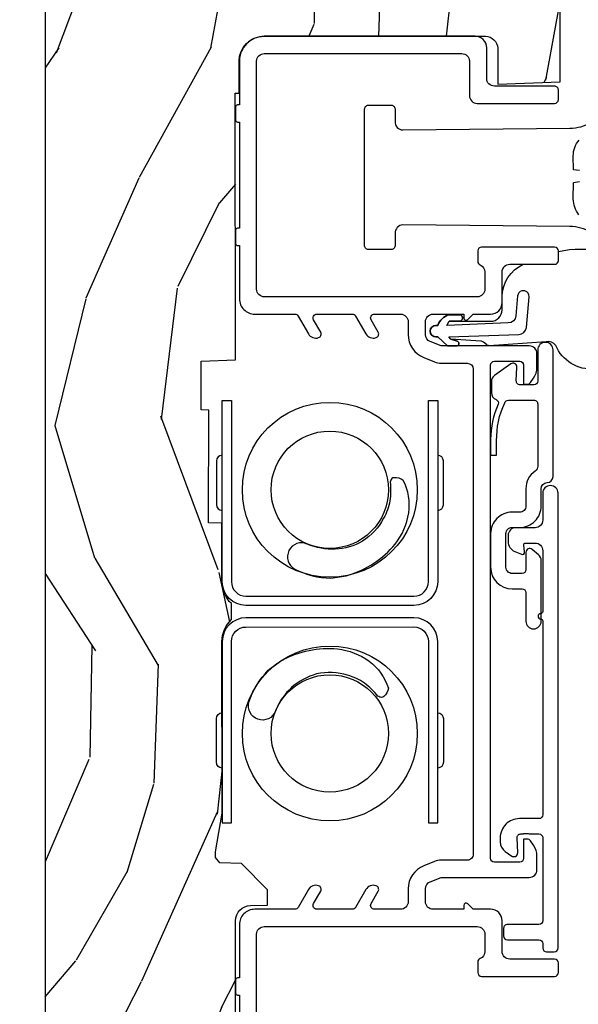
# Model space of a CAD drawing. Units: inches. Extents: x 5.8 to 63.7, y 0.2 to 40.4.
# Drawn here: x 20.4 to 21.9, y 26.5 to 29 of the extents above; entities that cross this region are included whole.
import ezdxf

# ---------------------------------------------------------------- set-up
doc = ezdxf.new("R2010")
doc.units = ezdxf.units.IN
doc.header["$MEASUREMENT"] = 0
doc.layers.get('Defpoints').update_dxf_attribs({"color": 253})
for name, color, linetype in [('ZP-ANNO-DIMS', 2, 'Continuous'), ('ZP-SECT-ALUM', 63, 'Continuous'), ('ZP-SECT-HDWR', 53, 'Continuous'), ('ZP-SECT-VINL', 130, 'Continuous'), ('ZP-SECT-WDHA', 11, 'Continuous'), ('ZP-SECT-WOOD', 104, 'Continuous'), ('ZP-SECT-WSTP', 40, 'Continuous')]:
    doc.layers.add(name, color=color, linetype=linetype)
doc.styles.get("Standard").update_dxf_attribs({"font": 'arial.ttf'})
doc.dimstyles.new('3 inch Tick', dxfattribs={"dimtxt": 0.25, "dimasz": 0.125, "dimexe": 0.09375, "dimexo": 0.25, "dimgap": 0.0875, "dimtad": 1, "dimdec": 4, "dimzin": 10, "dimdsep": 46, "dimlunit": 5, "dimtxsty": 'Standard', "dimblk1": 'ARCHTICK', "dimblk2": 'ARCHTICK', "dimsah": 1, "dimcen": 0.09, "dimclrd": 256, "dimclre": 256, "dimclrt": 255, "dimadec": 3, "dimazin": 2, "dimtfac": 0.75, "dimtdec": 4, "dimtofl": 0, "dimtmove": 2, "dimatfit": 3, "dimfxl": 1, "dimfrac": 2, "dimtolj": 1, "dimtzin": 0, "dimlwd": -1, "dimlwe": -1, "dimarcsym": 0})

# ---------------------------------------------------------------- blocks, each defined once
blk = doc.blocks.new('CS AS C M5 DH LX V LJ FS')
at = {"layer": 'ZP-SECT-WDHA'}
h = blk.add_hatch(dxfattribs=at)
h.set_pattern_fill('WOOD3', color=256, scale=2, angle=163, style=0, pattern_type=2)
h.set_pattern_definition([(158.2363999999999, (3.169459558434376, -1.287691299393657), (20.45396798290167, -8.344771374467806), [0.2408319999999999, -23.84235799999998]), (174.3099, (2.945793851097704, -1.198395995140942), (-8.235181511295936, 0.4263690944681484), [0.3059419999999998, -9.892097999999992]), (208, (2.641360122025429, -1.168062769081899), (-0.5847435903937085, -1.91261010378108), [0.226274, -2.602152]), (209.8476, (2.441571888315703, -1.274292057280348), (-35.54768828883149, -20.50272857977593), [0.438634, -43.42479]), (175.9946, (2.061121516015518, -1.492598067771695), (18.38297247813529, -1.437476743240211), [0.266834, -26.416494]), (162.9999999999999, (1.794939977181766, -1.473959709901578), (-2.497352921371544, -1.327866102480598), [0.4999999999999999, -1.5]), (153.5377, (1.316787599200246, -1.327773857540194), (8.978306718050995, -4.83632345258755), [0.24331, -11.922214]), (157.2894, (3.011578837884098, -1.804095867613711), (16.62874032651941, -7.175302374271584), [0.2009979999999999, -19.89875399999999]), (162.9999999999999, (2.826165320785947, -1.726495431549893), (-2.497352921371544, -1.327866102480598), [0.2999999999999999, -1.7]), (191.3008, (2.539273893997034, -1.638783920133079), (-24.54716094300747, -5.043499394239721), [0.2952959999999998, -29.23434999999998]), (215.125, (2.249702618785463, -1.696649942739981), (10.57415813511433, 7.224071108844612), [0.4560699999999998, -22.34743799999999]), (202.2893999999999, (1.876683473415628, -1.9590555775643), (-14.3993751268171, -6.054586024953077), [0.2842539999999998, -28.14108799999999]), (169.3402, (1.613669520253669, -2.066868658598651), (-15.88561928555968, 2.765334394382427), [0.362216, -17.748554]), (151.1113000000001, (1.257704939918064, -1.999867035136987), (25.02229161617255, -13.92425483963839), [0.38833, -38.444646]), (156.2902000000001, (2.830308380956001, -2.397004816310783), (-16.62874768410003, 7.175289077572956), [0.3423439999999997, -33.89213999999997]), (166.3665, (2.51685963211748, -2.259346246466521), (-31.18650071420278, 7.443263674111074), [0.3405879999999998, -33.71818599999997]), (196.6901, (2.185868580995592, -2.179065961980058), (4.409962367830815, 0.7431255040166733), [0.3605559999999998, -6.850547999999996]), (210.4896, (1.840502813262134, -2.282615401755834), (-25.55825994297176, -15.19129255384614), [0.325576, -32.232064]), (177.9314, (1.559946557816811, -2.447806768147984), (-22.79293410148565, 0.6943551067665474), [0.310484, -30.737866]), (162.9999999999999, (1.24966539465008, -2.43659963720819), (-2.497352921371544, -1.327866102480598), [0.2399999999999999, -1.76]), (150.0054, (1.020152253218953, -2.36643042807475), (-16.04400167334359, 9.087905524651102), [0.266834, -26.416494]), (162.9999999999999, (2.675956989343025, -0.7812772254381457), (-2.497352921371544, -1.327866102480598), [0, -2]), (26.15239999999999, (2.320480146256553, -0.9863045749046648), (-36.87554735843706, -18.00538888531859), [0.4386339999999998, -43.42478999999997]), (9.565100000000013, (2.129465770136072, -2.705581605553107), (2.497352076502218, 1.327869099233075), [0.1788859999999999, -4.293249999999996]), (351.1301, (2.305864267467978, -2.675856697831705), (12.0603996767767, -1.595852046107204), [0.2828419999999998, -13.85929199999999]), (319.8014, (2.585324467326537, -2.719468584915546), (8.393559450670804, -6.748938448303024), [0.1523159999999999, -15.07922999999999]), (189.5651, (2.320480146256553, -0.9863045749046648), (-2.497352076502219, -1.327869099233075), [0.2236059999999999, -4.248529999999996]), (169.7098, (2.099982024591675, -1.023460709556446), (17.79822734718652, -3.350093459302554), [0.3423439999999998, -33.89213999999998]), (152.8753, (1.763143539375331, -0.9623065201892302), (-30.7601241373409, 15.67848221527704), [0.5688579999999995, -56.31699199999998]), (152.6952, (3.233781333473377, -1.077304253081792), (-10.89091849633435, 5.421060729349781), [0.2236059999999999, -22.13707199999998]), (178.5241, (3.03508915535042, -0.9747302878042774), (22.79293551970828, -0.6943538178398185), [0.37363, -36.989452]), (205.8789, (2.661582272731454, -0.9651069497003846), (31.88084594068392, 15.34964888471388), [0.3821, -37.827846]), (197.6952, (2.317800297833891, -1.131882108928409), (-23.21929303946757, -7.540852312839229), [0.316228, -31.306548]), (172.4623, (2.016534154433412, -1.228000321773834), (-10.14779136076372, 1.011111546693648), [0.364966, -11.80056]), (156.4181, (1.654722140003354, -1.180124793431446), (31.344885410924, -13.76583238823937), [0.52345, -51.82156]), (154.8699, (3.087595481112011, -1.555456631063322), (10.89091361125098, -5.421068605812716), [0.2828419999999998, -13.85929199999999]), (174.3099, (2.831525017631272, -1.435340363502434), (-8.235181511295936, 0.4263690944681484), [0.3059419999999998, -9.892097999999992]), (205.5103999999999, (2.527091288558996, -1.405007137443391), (26.88614988798455, 12.69389479119331), [0.3255759999999998, -32.23206399999997]), (208, (2.233256372088864, -1.545224974621789), (-0.5847435903937085, -1.91261010378108), [0.367696, -2.460732]), (180.354, (1.908600492310562, -1.717847567944261), (27.20289793979688, 0.04876202922806261), [0.335262, -33.190848]), (159.6335000000001, (1.57334579993012, -1.719919098029294), (30.01700107381327, -11.26852463519537), [0.3405879999999999, -33.71818599999998]), (145.8972999999999, (1.254049616997143, -1.601386623304307), (-17.37187083675604, 11.58525502309056), [0.2720299999999998, -26.93091199999999]), (154.2538, (2.941409628750641, -2.033609009044824), (-12.80351945054413, 6.005821017315287), [0.2630579999999997, -26.04283399999998]), (177.9314, (2.704465260389163, -1.919340175578384), (-22.79293410148565, 0.6943551067665474), [0.310484, -30.737866]), (195.0054, (2.394184097222432, -1.908133044638618), (11.31727641611973, 2.814114219735264), [0.3773599999999998, -18.49060399999999]), (212.8991, (2.029692234369715, -2.005835050319945), (28.64036637139407, 18.43175097613516), [0.4967899999999997, -49.18217999999997]), (178.9454, (1.612573464666902, -2.275671912074614), (8.235181634652655, -0.4263644116476297), [0.291204, -14.269016]), (156.991, (1.321418396619435, -2.270312215229296), (-18.54135163249375, 7.760042155334038), [0.3821, -37.827846]), (139.8013999999999, (0.9697174575423908, -2.120958777196137), (-8.393559450670804, 6.748938448303025), [0.1523159999999999, -15.07922999999999]), (153.5377, (2.765986605917, -2.607391862622649), (8.978306718050995, -4.83632345258755), [0.24331, -11.922214]), (173.008, (2.548168332674781, -2.498970463250686), (-22.20819262847393, 2.606951578708767), [0.345254, -34.1801]), (200.4054, (2.205482413363985, -2.456942369002718), (-30.71134915766887, -11.52445423798904), [0.428018, -42.37384999999999]), (192.0546, (2.389065562554116, -0.6935657140213038), (-15.72724097270063, -3.557234008732985), [0.205912, -20.385348]), (173.7843, (2.187693536008496, -0.7365692827675332), (32.35598179133584, -3.618064673815965), [0.427552, -42.32756599999999]), (155.8750000000001, (1.762655802126201, -0.6902775472610188), (12.80352490518391, -6.005810314090468), [0.4837359999999998, -15.64078])])
edge = h.paths.add_edge_path()
edge.add_arc((4.413992044164708, -0.5705002725748045), 0.06499999999999606, -1.4779288903810084e-12, 89.99999999999841, ccw=False)
edge.add_line((4.478992044164702, -0.5705002725748329), (4.478992044164649, -1.14834226873252))
edge.add_arc((4.446583025335666, -1.147758634023887), 0.03241427356783463, 272.49138013171654, 358.96830596482414, ccw=False)
edge.add_line((4.447992044147952, -1.180142268732141), (4.354171904228934, -1.180142268732141))
edge.add_line((4.354171904228934, -1.180142268732141), (4.359746085427034, -1.343299999999999))
edge.add_line((4.359746085427034, -1.343299999999999), (4.950000000000003, -1.343299999999999))
edge.add_line((4.950000000000003, -1.343299999999999), (5, -1.293300000000002))
edge.add_line((5, -1.293300000000016), (5, -0.03000000000001535))
edge.add_line((5, -0.03000000000000114), (4.970000000000141, 0))
edge.add_line((4.970000000000141, 0), (1.219431173737959, 0))
edge.add_line((1.219431173737959, 0), (1.20777450892372, -0.2224224146434608))
edge.add_arc((1.159142663010936, -0.2126520221120529), 0.04960359873136752, 290.8738417249805, 348.6402048125593, ccw=False)
edge.add_line((1.176816993346335, -0.2589999999999577), (1.002840987486461, -0.2590000000002846))
edge.add_line((1.002840987486461, -0.2590000000002988), (1.001002610130669, -0.1991557604024763))
edge.add_line((1.001002610130669, -0.1991557604024763), (0.9610442528414751, -0.1991557604023768))
edge.add_line((0.9610442528414751, -0.1991557604023626), (0.8313163627394715, -0.2893711463389224))
edge.add_line((0.8313163627394715, -0.2893711463389366), (0.6660269999999997, -0.3588152397034605))
edge.add_line((0.6660269999999997, -0.3588152397034605), (0.6660269999999997, -0.6338815477846822))
edge.add_line((0.6660269999999997, -0.6338815477846822), (0.6957949367138383, -0.6663675501797854))
edge.add_line((0.6957949367138383, -0.6663675501797854), (0.8095849627977145, -0.67632288748446))
edge.add_line((0.8095849627977145, -0.6763228874844458), (0.8196814220521844, -0.666328964381762))
edge.add_line((0.8196814220521844, -0.666328964381762), (0.8221675747576285, -0.5935616874480019))
edge.add_line((0.8221675747576285, -0.5935616874480161), (0.8645323409334225, -0.5935616874480161))
edge.add_line((0.8645323409334225, -0.5935616874480161), (0.8907852541368868, -0.6763289643817814))
edge.add_line((0.8907852541368868, -0.6763289643817814), (1.395875689430028, -0.6755289643821385))
edge.add_line((1.395875689430028, -0.6755289643821243), (1.426311107623871, -0.6450935461882779))
edge.add_line((1.426311107623871, -0.6450935461882921), (1.429079433873639, -0.5666190540305678))
edge.add_arc((1.491541360562316, -0.5688002725744354), 0.06249999999998285, 89.99999999999352, 178.0000000000115, ccw=False)
edge.add_line((1.491541360562323, -0.5063002725744639), (1.620701620974614, -0.5063002725744639))
edge.add_line((1.620701620974614, -0.5063002725744639), (1.621050828669382, -0.4963002725708634))
edge.add_line((1.621050828669382, -0.4963002725708634), (1.75803399739495, -0.4967528105767087))
edge.add_line((1.75803399739495, -0.4967528105767087), (1.758701620974321, -0.5063002725744639))
edge.add_line((1.758701620974321, -0.5063002725744639), (1.918701620974616, -0.5063002725744639))
edge.add_line((1.918701620974616, -0.5063002725744639), (1.919400889094021, -0.4963002725708634))
edge.add_line((1.919400889094021, -0.4963002725708634), (2.171086827901448, -0.4963002725708492))
edge.add_arc((2.171086827901441, -0.5363002725708554), 0.04000000000000814, 0.9999999996401812, 89.99999999999238, ccw=False)
edge.add_line((2.211080735707711, -0.5356021763136312), (2.21185420506572, -0.5799142061727025))
edge.add_line((2.21185420506572, -0.5799142061727025), (2.252092858744177, -0.5799142061727025))
edge.add_line((2.252092858744177, -0.5799142061727025), (2.320158845163149, -0.5118439804061126))
edge.add_line((2.320158845163149, -0.5118439804060984), (2.322137994941428, -0.4551624424226191))
edge.add_line((2.322137994941428, -0.4551624424226191), (2.33628131075271, -0.443719651188502))
edge.add_line((2.33628131075271, -0.443719651188502), (2.351281310752739, -0.4437196511884451))
edge.add_line((2.351281310752739, -0.4437196511884451), (2.451786642716471, -0.4615325187326818))
edge.add_line((2.451786642716471, -0.461532518732696), (2.899612061110904, -0.4607325187707545))
edge.add_arc((2.899614493182732, -0.5388325187328746), 0.07810000000000396, 42.833081581680915, 90.00178421832572, ccw=False)
edge.add_line((2.956888147612933, -0.4857350752142793), (2.998545579106732, -0.4857350752142793))
edge.add_arc((3.055814672113531, -0.5388374384966994), 0.07809999999999744, 89.42620173139238, 137.1619965579703, ccw=False)
edge.add_line((3.056596804690763, -0.4607413549288992), (3.208472161120376, -0.4607372513322048))
edge.add_line((3.208472161120376, -0.4607372513322048), (3.209686146009293, -0.4259732725712411))
edge.add_line((3.209686146009293, -0.4259732725712411), (3.503630285494822, -0.4267732725708697))
edge.add_line((3.503630285494822, -0.4267732725708697), (3.504336942185972, -0.4065372725708727))
edge.add_line((3.504336942185972, -0.4065372725708585), (3.631602287067224, -0.4065372725708585))
edge.add_line((3.631602287067224, -0.4065372725708585), (3.63473654255634, -0.4963002725708634))
edge.add_line((3.63473654255634, -0.4963002725708634), (4.330168203202888, -0.4955002725712205))
edge.add_line((4.330168203202888, -0.4955002725712347), (4.330517410897922, -0.5055002725748352))
edge.add_line((4.330517410897922, -0.5055002725748352), (4.413992044164708, -0.5055002725748352))
at = {"layer": 'ZP-SECT-ALUM'}
for points in [[(2.426628814920978, -0.9995325187443314), (2.426629562292611, -1.023532518732708), (2.713629559769245, -1.023532518732708, -0.4140390611211211), (2.698630029267996, -1.038524048513693), (2.584630029323272, -1.038527598528958, -0.4142135623730457), (2.569629562223273, -1.02352806564349), (2.899629562063268, -1.02351778928346, 0.4142135623729428), (2.961627631323161, -0.9615158586034624), (2.961613991790884, -0.5235158588158413, 0.414213562373086), (2.899612061110901, -0.4615177895559555), (2.56961206126363, -0.4615275988087149, -0.414204441566122), (2.58461159415636, -0.4465275988160045), (2.698611594101084, -0.4465240488007396, -0.4142135623730282), (2.713612061201083, -0.4615235816862082), (2.42661206134024, -0.4615325190052033), (2.42661206134024, -0.4855325189935513), (2.89961280848253, -0.4855177895443035, -0.414213562344344), (2.937613991802522, -0.523516606187485), (2.937627631334795, -0.9615166059751061, -0.4142135623730936), (2.899628814691638, -0.9995177892951119), (2.426628814920978, -0.9995325187443314)], [(3.528828494139862, -0.9995285956998146), (3.528827746768229, -1.023528595688163), (3.241827749291598, -1.023528595688163, 0.4140390611211211), (3.256827279792844, -1.038520125469148), (3.370827279737572, -1.038523675484413, 0.4142135623730457), (3.385827746837567, -1.023524142598944), (3.055827746997572, -1.023513866238915, -0.4142135623729428), (2.993829677737683, -0.9615119355589457), (2.993843317269956, -0.5235119357712961, -0.414213562373086), (3.055845247949943, -0.4615138665114102), (3.38584524779721, -0.4615236757641696, 0.414204441566122), (3.37084571490448, -0.4465236757714592), (3.256845714959756, -0.4465201257561944, 0.4142135623730282), (3.241845247859757, -0.461519658641663), (3.5288452477206, -0.4615285959606581), (3.5288452477206, -0.4855285959490061), (3.05584450057831, -0.4855138664997867, 0.414213562344344), (3.017843317258318, -0.5235126831429397), (3.017829677726045, -0.9615126829305609, 0.4142135623730936), (3.055828494369205, -0.9995138662505667), (3.528828494139862, -0.9995285956998146)], [(2.718224834859498, -0.6005877091039906, -0.9579427126992517), (2.741573170968437, -0.5312856465766913, -0.1213409102725296), (2.824715241516103, -0.5815649226448159, -0.03541300498757519), (2.851450924071926, -0.6183671073049197, -0.1478228157925513), (2.88037910214247, -0.7621203469917361, -0.1320723500827446), (2.848152752123326, -0.8451169713843854, -0.1517288387904772), (2.778213832658722, -0.8949863992592668, -0.1902850656470306), (2.756286258147938, -0.8832318887568817, -0.1657776175832463), (2.753734614191174, -0.8772813360412215, -0.1226067702393703), (2.757281033590857, -0.8678333782418974, 0.04860597273733306), (2.791303885401774, -0.8324896044801733, 0.08644558753514696), (2.81161097510541, -0.7887254975365181, 0.1336589349430045), (2.815047102785897, -0.7077865070779694, 0.2409037354372401), (2.718224834859498, -0.6005877091039906, -9.17929737566706)], [(3.154188972949878, -0.6833183829723453, 0.9579427126992517), (3.088675247794548, -0.6508241914011421, 0.1213409102725296), (3.06543774296934, -0.7451673303482096, 0.03541300498757519), (3.072555834870109, -0.7900953871187255, 0.1478228157925513), (3.153749414589115, -0.9121995885998331, 0.1320723500827446), (3.23522436114418, -0.9480995938920387, 0.1517288387904772), (3.319941655990707, -0.9339083202939946, 0.1902850656470306), (3.327135098536473, -0.9100914895767005, 0.1657776175832463), (3.324731707104426, -0.9040795286546199, 0.1226067702393703), (3.315543294869716, -0.8999065108328068, -0.04860597273733306), (3.26649368353927, -0.89897247796398, -0.08644558753514696), (3.221188505911236, -0.8823858620071405, -0.1336589349430045), (3.161526287711695, -0.827583062175421, -0.2409037354372401), (3.154188972949878, -0.6833183829723453, 9.17929737566706)], [(2.447550438453451, -1.297478942801746, -0.414213562372965), (2.437550438453457, -1.287478942801755), (2.437550438453457, -1.236637942801764, 0.4142135623731471), (2.387550438453452, -1.186637942801752), (2.376663082312476, -1.186637942801752, 0.2427292906617932), (2.352217135188639, -1.199248415228567), (2.339915324548674, -1.216542123247166, 0.04855418212821001), (2.338950438429617, -1.218222386954636), (2.338950438429617, -1.226454877921839, 0.3079763646867901), (2.348548515677322, -1.232326886488153), (2.387065896366089, -1.230458362525326, -0.4284833573933519), (2.397550438453457, -1.240446616575241), (2.39755043845345, -1.247478942802928), (2.398950438491475, -1.247478942802928), (2.398950438491475, -1.257273272296146, -0.1346873542262136), (2.397550438453433, -1.262376212689134), (2.397550438453408, -1.287478942801755, -0.4142135623726789), (2.387550438453406, -1.297478942801746), (2.171450438453427, -1.297478942801746, -0.414213562372965), (2.161450438453432, -1.287478942801755), (2.161450438453432, -1.205478942801761, 0.4142135623731731), (2.151450438453431, -1.195478942801742), (2.131450438453427, -1.195478942801742, 0.4142135623729389), (2.121450438453433, -1.205478942801761), (2.121450438453433, -1.287478942801755, -0.414213562373095), (2.111450438453431, -1.297478942801746), (2.100100459345999, -1.297478942801746, 0.414213562373043), (2.090100459346001, -1.307478942801737), (2.090100459346001, -1.327478942801747, 0.4142135623730692), (2.100100459346002, -1.337478942801738), (3.28680045936073, -1.337478942801738, 1), (3.286800459360727, -1.297478942801746), (3.216765956383863, -1.297478942801746, -0.4142135623729193), (3.196765956383867, -1.277478942801764), (3.196765956383867, -1.227267827990204, 0.4142135623730235), (3.176765956383868, -1.207267827990222), (3.160980081781311, -1.207267827990222, 0.3001359335807418), (3.134791820976069, -1.224544185784509), (3.127284772804884, -1.242081041181621, 0.5773571213816078), (3.133513842340363, -1.250399693385674), (3.152147150852056, -1.248168987180065, -0.4495580418006386), (3.156765956383868, -1.25226782799021), (3.156765956383868, -1.277478942801764, -0.4142135623729909), (3.136765956383869, -1.297478942801746), (2.977712957556193, -1.297478942801746, -0.4142135623723929), (2.972712957556197, -1.29247894280175, 1), (2.958712957556198, -1.29247894280175, -0.4142135623726528), (2.953712957556199, -1.297478942801746)]]:
    blk.add_lwpolyline(points, format="xyb", close=True, dxfattribs=at)
at = {"layer": 'ZP-SECT-HDWR'}
for points in [[(3.982889025662452, -1.368385895560095), (3.987197689252376, -0.9327535400189504, 0.4090492485666211), (3.964846377956157, -0.9126233940857276), (3.934062652849668, -0.9126233940857844, -0.421626765870949), (3.922537699628855, -0.9026233940857935), (3.922537699628855, -0.8426233940857912, -0.4216246307580692), (3.934062652849668, -0.8326233940858003), (4.287635982504415, -0.8326233940858003, -0.4216267658685179), (4.299160935725062, -0.8426233940857912), (4.299160935725062, -0.9026233940857935, -0.421624630756981), (4.287635982504263, -0.9126233940857844), (4.25685225739776, -0.9126233940857844, 0.4350745619581859), (4.234500946101555, -0.9327535400189504), (4.238809609691479, -1.368385895560095, 0.1146098301866189), (4.25374079372444, -1.423563650295932, -0.08612059619339336)], [(4.013247189592008, -1.392145314193186, -0.1682658207482327), (4.054650319163784, -1.377184371811666), (4.097640775551916, -1.377573387603263), (4.100044845577408, -1.393040131823199)], [(4.128499749004678, -1.393040131823255), (4.130903819030177, -1.377573387603263), (4.166942314308777, -1.377184461975588, -0.1815402441624864), (4.208137061405111, -1.392651206195524, -0.188792294207276)], [(3.967957841629492, -1.423563650295904, 0.1146098301868919), (3.982889025662452, -1.368385895560095, -0.008300078353355287)]]:
    blk.add_lwpolyline(points, format="xyb", dxfattribs=at)
for centre, radius in [((2.659870036859175, -0.7421669530876329), 0.2281373827328372), ((3.295563689826768, -0.7421669530876329), 0.2281373827328372), ((2.659870036859175, -0.7421669530876329), 0.1531338133027296), ((3.295563689826768, -0.7421669530876329), 0.1531338133027296)]:
    blk.add_circle(centre, radius, dxfattribs=at)
at = {"layer": 'ZP-SECT-VINL'}
blk.add_lwpolyline([(1.541092921021558, -0.5513205213155459), (2.136092921019468, -0.5513205213155459, -0.4142135623730951), (2.156092921019791, -0.5713205213158687), (2.156092921019791, -1.126520521316991, -0.4142135623730951), (2.136092921019369, -1.146520521317427), (2.091092921020362, -1.146520521317427, -0.3042379521240486), (2.072590448379302, -1.134113841154857, 0.3042379521240676), (2.063339212058509, -1.127910501073387), (2.036092921020852, -1.127910501073387, 0.4142135623729455), (2.026092921020862, -1.137910501073378), (2.026092921020862, -1.328520521317984, 0.4142135623730951), (2.036092921020867, -1.338520521317974), (2.061092921021555, -1.338520521317974, 0.4142135623731017), (2.071092921021545, -1.328520521317984), (2.071092921021545, -1.211520521317965, -0.4142135623730958), (2.091092921021456, -1.191520521318068), (2.1710929210209, -1.191520521318068, 0.4142135623731), (2.201092921020859, -1.161520521318096), (2.201092921020859, -1.116005802689273), (2.215335561707846, -1.1017631620023, 0.6681786379192501), (2.211092921020736, -1.091520521315175), (2.201092921020731, -1.091520521315175), (2.201092921020731, -1.011520521319653, -0.4142135623730959), (2.221092921021182, -0.9915205213191882), (2.254222285629197, -0.9915205213191882, -0.3070447091565884), (2.272801748536381, -1.004117578790357), (2.284092921021383, -1.03245548895805), (2.284092921021383, -1.262478942801636, 0.4142135623730946), (2.304092921021393, -1.282478942801646), (2.339765021442261, -1.282478942801646, 0.153914721059952), (2.368443843260238, -1.273436545015954), (2.379828685384908, -1.265464792738925, 0.2446984432251386), (2.384092921021391, -1.257273272296175), (2.384092921021534, -1.247478942802815), (2.334092920959478, -1.247478942802843, -0.4142135623730973), (2.324092920959544, -1.237478942802909), (2.324092920959544, -1.171522848746321, -0.414213562373095), (2.334092920959606, -1.161522848746273), (3.6209920442098, -1.161522848746273, -0.4142135623730983), (3.630992044209862, -1.171522848746321), (3.630992044209862, -1.237478942802909, -0.4142135623730941), (3.620992044209927, -1.247478942802843), (3.570992044147999, -1.247478942802815), (3.570992044147999, -1.257273272296032, 0.2446984432289262), (3.575256279784483, -1.265464792738896), (3.586641121909167, -1.273436545015954, 0.1539147210599729), (3.615319943727144, -1.282478942801646), (3.650992044147998, -1.282478942801646, 0.4142135623730951), (3.670992044148022, -1.262478942801636), (3.670992044148022, -1.03245548895805), (3.682283216633024, -1.004117578790357, -0.3070447091565915), (3.700862679540208, -0.9915205213191882), (3.733992044148223, -0.9915205213191882, -0.4142135623726009), (3.753992044148674, -1.011520521319625), (3.753992044148802, -1.091520521315175), (3.743992044148669, -1.091520521315175, 0.6681786379193443), (3.739749403461559, -1.1017631620023), (3.753992044148546, -1.116005802689273), (3.753992044148546, -1.161520521318096, 0.414213562373095), (3.783992044148505, -1.191520521318068), (3.863992044147935, -1.191520521318068, -0.4142135623730951), (3.883992044147845, -1.211520521317965), (3.883992044147845, -1.328520521317984, 0.4142135623730959), (3.893992044147851, -1.338520521317974), (3.918992044148553, -1.338520521317974, 0.4142135623729293), (3.928992044148544, -1.328520521317984), (3.928992044148544, -1.137910501073378, 0.4142135623730959), (3.918992044148538, -1.127910501073387), (3.891745753110882, -1.127910501073387, 0.3042379521238179), (3.882494516790103, -1.134113841154857, -0.3042379521240428), (3.863992044149043, -1.146520521317427), (3.818992044150036, -1.146520521317427, -0.4142135623730023), (3.7989920441496, -1.126520521316991), (3.7989920441496, -0.5713205213158687, -0.4142135623730933), (3.818992044149951, -0.5513205213155459), (4.413992044147847, -0.5513205213155459, -0.4142135623730934), (4.433992044148226, -0.5713205213159256), (4.433992044148226, -1.086320521314832, -0.4142135623730949), (4.413992044150703, -1.106320521312369), (4.323992044149378, -1.106320521312369, 0.4142135623730642), (4.303992044149396, -1.126320521312351), (4.303992044149368, -1.328310350769812, 0.4142135623731262), (4.313992044148733, -1.338310350769177), (4.33899204414513, -1.338310350769177, 0.4142135623730935), (4.34899204414512, -1.328310350769158), (4.34899204414512, -1.171320521319046, -0.4142135623730943), (4.368992044147774, -1.151320521316393), (4.448992044145996, -1.151320521316393, 0.4142135623723667), (4.478992044145869, -1.121320521316591), (4.478992044147503, -0.5713205213160677, 0.414213562373824), (4.413992044147847, -0.5063205213162689), (4.299992044147828, -0.5063205213162689), (4.299992044147828, -0.5013002725708589, 0.4142135623730887), (4.294992044147833, -0.4963002725708634), (4.259992044147822, -0.4963002725708634, 0.4142135623809254), (4.254992044147826, -0.501300272571001), (4.254992044147968, -0.5063205213162689), (3.977992044147868, -0.5063205213162689), (3.977992044147868, -0.5013002725706599, 0.4142135623731472), (3.972992044147873, -0.4963002725706644), (3.937992044147876, -0.4963002725706644, 0.4142135623807627), (3.932992044147881, -0.501300272570802), (3.932992044148008, -0.5063205213162973), (3.793992044144247, -0.5063205213161552, 0.4142135623733452), (3.753992044144212, -0.5463205213161473), (3.753992044144198, -0.6508267464446362, -0.2679491924187526), (3.7489920441446, -0.659487000482244), (3.702706538311915, -0.6862099497371901, 0.3563939586626093), (3.692614655220353, -0.7128211108460221, 0.4744978678362912), (3.707099936595057, -0.718314436206299), (3.738992044146443, -0.6999015193251239, -0.5773502692003719), (3.753992044146713, -0.7085617733627885), (3.753992044146713, -0.800826746443704, -0.2679491924187684), (3.748992044147116, -0.8094870004813117), (3.70270653831443, -0.8362099497362294, 0.3563939586626788), (3.692614655222869, -0.8628211108450898, 0.4744978678364342), (3.707099936597572, -0.8683144362053383), (3.738992044148944, -0.8499015193241632, -0.5773502692004281), (3.753992044149228, -0.8585617733618278), (3.753992044149214, -0.9265205213222885, -0.4142135623695378), (3.73399204414946, -0.9465205213222987), (3.700862679539398, -0.9465205213203092, 0.3070447091275013), (3.640479425095549, -0.9874609580949709), (3.629543386882148, -1.014907573480258, 0.09507678917160386), (3.625992044147935, -1.033414929807037), (3.625992044147935, -1.100520521313257, -0.414213562373098), (3.609992044145287, -1.116520521315891), (2.345092921024118, -1.116520521315891, -0.4142135623799488), (2.32909292102147, -1.100520521312887), (2.329092921021328, -1.033414929808202, 0.09507678918332137), (2.325541578286703, -1.014907573479235), (2.314605540071454, -0.9874609580943172, 0.3070447091246175), (2.254222285629197, -0.9465205213222987), (2.221092921020187, -0.9465205213222987, -0.4142135623730581), (2.201092921020177, -0.9265205213222885), (2.201092921020177, -0.8585617733618278, -0.5773502692004168), (2.216092921020447, -0.8499015193241632), (2.247985028571833, -0.8683144362053383, 0.4744978678364492), (2.262470309946536, -0.8628211108450898, 0.3563939586626691), (2.252378426854975, -0.8362099497362294), (2.206092921022289, -0.8094870004813117, -0.2679491924187783), (2.201092921022692, -0.800826746443704), (2.201092921022692, -0.7085617733627885, -0.5773502692003752), (2.216092921022977, -0.6999015193251239), (2.247985028574348, -0.718314436206299, 0.4744978678364804), (2.262470309949066, -0.7128211108460221, 0.3563939586626527), (2.25237842685749, -0.6862099497371901), (2.206092921024805, -0.6594870004822724, -0.2679491924187788), (2.201092921025207, -0.6508267464446646), (2.201092921025207, -0.5463205213161473, 0.4142135623733647), (2.161092921025158, -0.5063205213161552), (2.022092921021539, -0.5063205213162689), (2.022092921021539, -0.5013002725706599, 0.4142135623730951), (2.017092921021543, -0.4963002725706644), (1.982092921021533, -0.4963002725706644, 0.4142135623813349), (1.977092921021537, -0.501300272570802), (1.977092921021679, -0.5063205213162689), (1.700092921021579, -0.5063205213162689)], format="xyb", dxfattribs=at)
blk.add_lwpolyline([(3.660399540710806, -1.324440269784048, 1), (3.660399540710799, -1.284440269785421), (3.579449561579999, -1.284440269785421, -0.4142135623728804), (3.569449561580004, -1.27444026978543), (3.569449561580004, -1.238666685490358, -0.428483357393376), (3.579934103667377, -1.228678431440471), (3.61545148435615, -1.230401421834074, 0.6261034827438666), (3.624084675484792, -1.214616658593087), (3.593719569133388, -1.171929829916905, 0.2427292906618275), (3.577422271050828, -1.163522848299039), (3.549449561579923, -1.163522848299039, 0.3032012936072812), (3.530976049712049, -1.175859340011868, -0.3836468028241043), (3.518901295956219, -1.18161642147868, 0.1071577889723404), (3.42706470403747, -1.161705779449363), (3.386037711163901, -1.161705779449363), (3.386037711163901, -1.177347408453528), (3.423766645855544, -1.177347408453528, -0.1142470328387752), (3.522287559457176, -1.198261842771672, -0.3322335836611764), (3.5294495616353, -1.207850678382073), (3.5294495616353, -1.274440270625121, -0.4142135639916072), (3.519449561583489, -1.284440270621673), (3.357476495261544, -1.284440269726531, -0.2455256697808815), (3.344341480938489, -1.277576537914882, 0.2455256723191915), (3.29836893027155, -1.253553476574155), (3.25331505865115, -1.253553476756537, -0.4142135635585067), (3.237315058586393, -1.237553476756545), (3.237315058586393, -1.217522848779566, 0.4142135623732274), (3.181315058547767, -1.161522848740987), (3.09333057653625, -1.161522848741015, 0.4142135623729696), (3.037330576589792, -1.217522848687508), (3.037330576589792, -1.243553476640926, -0.414213562372705), (3.02733057658979, -1.253553476640917), (2.952734767683868, -1.253553476640917, 1), (2.952734767683879, -1.293553476640909), (3.110846248534788, -1.293553476640909, 0.2216946626429258), (3.126167137397168, -1.286409228834657), (3.139951762171076, -1.269981352737773, 0.6370702608082883), (3.132291317739877, -1.253553476640917), (3.087330576471068, -1.253553476640917, -0.4142135623728088), (3.077330576500177, -1.24355347667003), (3.077330576500149, -1.217522848828821, -0.4142135623731034), (3.093330576587938, -1.201522848741007), (3.181315058549743, -1.201522848740979, -0.4142135623731032), (3.197315058586394, -1.217522848777634), (3.197315058586394, -1.237553476640926, 0.4142135628070284), (3.253315058669362, -1.293553476640909), (3.298368930474538, -1.293553476574175, -0.4040587543599323), (3.314359246088014, -1.308996873179098, 0.404058753928231), (3.330349561677789, -1.324440269784048)], format="xyb", close=True, dxfattribs=at)
at = {"layer": 'ZP-SECT-WOOD'}
blk.add_lwpolyline([(4.970000000000141, 0), (1.219431173737959, 0)], dxfattribs=at)
blk.add_lwpolyline([(1.919400889094021, -0.4963002725708634), (2.171086827901448, -0.4963002725708634, -0.4091108014295043), (2.211080735707711, -0.5356021763136312), (2.21185420506572, -0.5799142061727025), (2.252092858744177, -0.5799142061727025), (2.320158845163149, -0.5118439804060984), (2.322137994941428, -0.4551624424226191), (2.33628131075271, -0.443719651188502), (2.351281310752739, -0.4437196511884451), (2.451786642716471, -0.461532518732696), (2.899612061110904, -0.4607325187707545, -0.2087683678858429), (2.956888147612933, -0.4857350752142793), (2.998545579106732, -0.4857350752142793, -0.2113519593580575), (3.056596804690763, -0.4607413549288992), (3.208472161120376, -0.4607372513322048), (3.209686146009293, -0.4259732725712411), (3.503630285494822, -0.4267732725708697), (3.504336942185972, -0.4065372725708585), (3.631602287067224, -0.4065372725708585), (3.63473654255634, -0.4963002725708634), (4.330168203202888, -0.4955002725712347), (4.330517410897922, -0.5055002725748352), (4.413992044164708, -0.5055002725748352, -0.4142135623730944), (4.478992044164702, -0.5705002725748329), (4.478992044164649, -1.148342268732506, -0.3963163291944283), (4.447992044147952, -1.180142268732141), (4.354171904228934, -1.180142268732141), (4.359746085427034, -1.343299999999999), (4.950000000000003, -1.343299999999999)], format="xyb", dxfattribs=at)
at = {"layer": 'ZP-SECT-WSTP'}
blk.add_lwpolyline([(3.685376631379487, -1.522500000000008, -0.716841897356188), (3.672450000016692, -1.331605663529473, 0.2775633094978365), (3.681942023278118, -1.306793738161559), (3.67151425949487, -1.158162656941812, -0.1989123673799106), (3.674443191683011, -1.151091589129948), (3.680520629391861, -1.142949453506219, 0.1989123673795744), (3.683449561579998, -1.135878385694355), (3.688949561579971, -1.057804792565378), (3.683449561579966, -1.07477960122651, -0.6649148300695014), (3.670992044148022, -1.07477960122651), (3.670992044148022, -1.049020521318084), (3.694449561580004, -1.024020521318079), (3.694449561580004, -1.019020521318083, -1), (3.724449561580006, -1.019020521318083), (3.724449561580006, -1.024020521318079, -0.2285795815983854), (3.752449561580658, -1.052020521318752), (3.752449561580676, -1.080155400577979, -1.074052441037554), (3.735449561580001, -1.078449103279127), (3.735449561580001, -1.053465385046792), (3.735449561580001, -1.161520521318067, 0.4142135623727222), (3.765449561579995, -1.191520521318097), (3.799449561579994, -1.191520521318068, -0.2899816738917247), (3.883992044147845, -1.24672109603506), (3.883992044147845, -1.328520521317984, 0.4142135623751761), (3.893992044147851, -1.338520521317974), (3.917449561580533, -1.338520521317974, -0.1103347897437747), (3.917449561580533, -1.454499999999854)], format="xyb", dxfattribs=at)
blk.add_lwpolyline([(3.752449561580626, -1.080155400584772), (3.752449561580658, -1.052020521318752, 0.2285795815993224), (3.724449561579977, -1.024020521318079), (3.724449561579977, -1.019020521318083, 1), (3.694449561579976, -1.019020521318083), (3.694449561579976, -1.024020521318079), (3.670992044148001, -1.049020521318084), (3.670992044148022, -1.07477960122651, 0.6649148300700665), (3.683449561579966, -1.07477960122651), (3.688949561579971, -1.057804792565378), (3.694449561579976, -1.052304792565366), (3.70109818598527, -1.235089561716421, 0.3888787318529878), (3.719355071130316, -1.255013455678267), (3.798793775884796, -1.261963441789476, 0.3645697294626874), (3.814598185985297, -1.250872124441315), (3.81459818598529, -1.243168918194812, 0.3158807676554913), (3.801408448167223, -1.232077600846708), (3.749355071130317, -1.227523520457737, -0.3888787318531981), (3.731098185985271, -1.207599626495892), (3.724449561579977, -1.047114532085686), (3.735449561579973, -1.053465385046792), (3.735449561580001, -1.078449103279127, 1.071332010692263)], format="xyb", close=True, dxfattribs=at)
blk = doc.blocks.new('_ArchTick')
at = {"color": 0, "linetype": 'ByBlock', "const_width": 0.15}
blk.add_lwpolyline([(-0.5, -0.5), (0.5, 0.5)], dxfattribs=at)
blk = doc.blocks.new('*D143')
at = {"layer": 'Defpoints', "color": 0, "transparency": 16777216}
for p in [(19.50000000000008, 29.49293718122933), (20.50059296098593, 29.49293718122933), (20.5, 24.50000000000001)]:
    blk.add_point(p, dxfattribs=at)
at = {"layer": 'ZP-ANNO-DIMS', "transparency": 16777216}
for p, q in [((20.25059296098593, 29.49293718122933), (19.40625000000008, 29.49293718122933)), ((19.50000000000008, 24.50000000000001), (19.50000000000008, 29.49293718122933)), ((20.25, 24.50000000000001), (19.40625000000008, 24.50000000000001))]:
    blk.add_line(p, q, dxfattribs=at)
at = {"layer": 'ZP-ANNO-DIMS', "transparency": 16777216, "xscale": 0.125, "yscale": 0.125, "zscale": 0.125}
for p, rotation in [((19.50000000000008, 29.49293718122933), 90), ((19.50000000000008, 24.50000000000001), 270)]:
    blk.add_blockref('_ArchTick', p, dxfattribs=dict(at, rotation=rotation))
at = {"layer": 'ZP-ANNO-DIMS', "color": 255, "transparency": 16777216, "char_height": 0.25, "attachment_point": 5, "rotation": 90}
for s, insert in [('\\A1;[127]', (19.74771487039571, 26.99646859061466)), ('\\A1;5"', (19.28536834924974, 26.99646859061466))]:
    blk.add_mtext(s, dxfattribs=dict(at, insert=insert))

msp = doc.modelspace()

# ---------------------------------------------------------------- block references
at = {"rotation": 90}
msp.add_blockref('CS AS C M5 DH LX V LJ FS', (20.49999999999999, 24.50000000000001), dxfattribs=at)

# ---------------------------------------------------------------- dimensions: what is measured, and where the dimension line sits
at = {"layer": 'ZP-ANNO-DIMS'}
dim = msp.add_linear_dim(base=(19.50000000000008, 29.49293718122933), p1=(20.49999999999999, 24.5), p2=(20.50059296098592, 29.49293718122932), angle=90, dimstyle='3 inch Tick', override={"dimscale": 1, "dimlfac": 1, "dimpost": '"\\X'}, dxfattribs=at)
dim.commit()
dim.dimension.update_dxf_attribs({"geometry": '*D143', "text_midpoint": (19.50000000000008, 26.99646859061466)})

doc.saveas('drawing.dxf')
